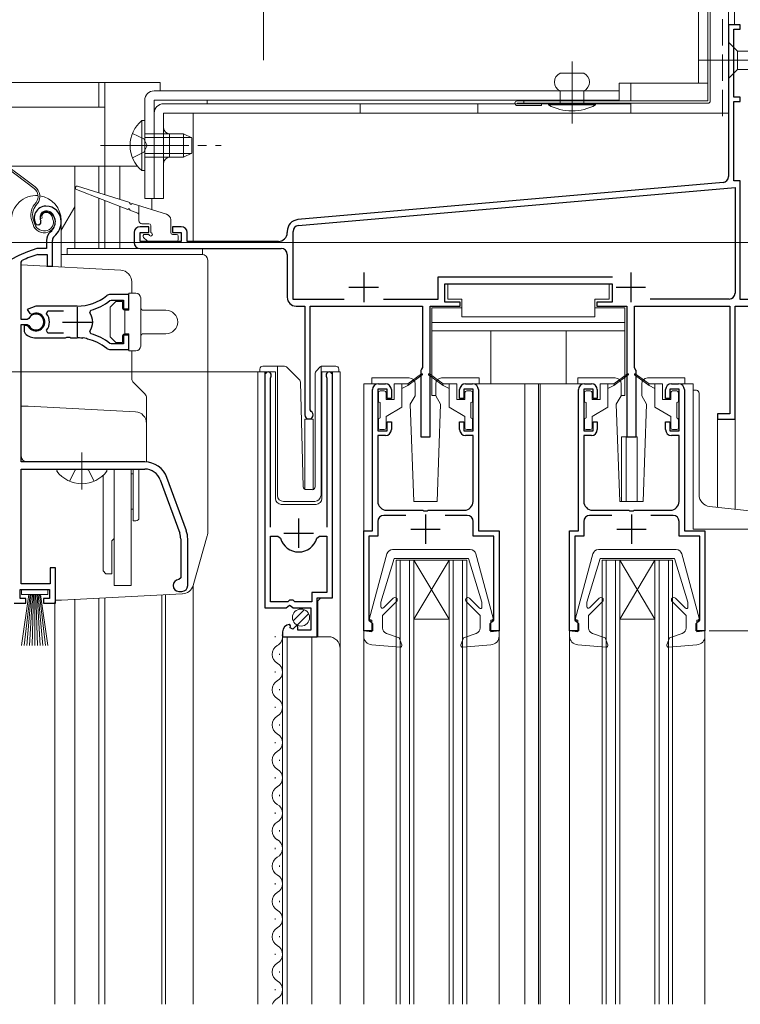
# Model space of a CAD drawing. Extents: x 0 to 1050, y 0 to 1603.
# Drawn here: x 225 to 347, y 946 to 1113 of the extents above; entities that cross this region are included whole.
import ezdxf

# ---------------------------------------------------------------- set-up
doc = ezdxf.new("R2010")
doc.units = 0
doc.linetypes.add('YCENTER_1', pattern=[13, 10, -1, 1, -1])
doc.linetypes.add('YHIDDEN_1', pattern=[4, 3, -1])
for name, color, linetype, lineweight in [('YKK_11', 7, 'CONTINUOUS', 30), ('YKK_12', 2, 'CONTINUOUS', 13), ('YKK_13', 4, 'CONTINUOUS', 13), ('YKK_D', 6, 'CONTINUOUS', 13), ('YSS_K', 3, 'CONTINUOUS', 13)]:
    doc.layers.add(name, color=color, linetype=linetype, lineweight=lineweight)

msp = doc.modelspace()

# ---------------------------------------------------------------- linework, layer by layer
at = {"layer": 'YKK_11', "color": 0, "linetype": 'ByBlock', "lineweight": -2, "ltscale": 0.5}
for p, q in [((347.02, 1112.12), (345.02, 1112.12)), ((345.02, 1112.12), (345.02, 1086.34)), ((347.02, 1111.42), (347.02, 1112.12)), ((345.92, 1099.82), (345.92, 1111.42)), ((345.92, 1111.42), (347.02, 1111.42)), ((347.02, 1099.82), (345.92, 1099.82)), ((347.02, 1099.12), (347.02, 1099.82)), ((345.92, 1085.62), (345.92, 1099.12)), ((345.92, 1099.12), (347.02, 1099.12)), ((344.11, 1085.34), (271.85, 1079.02)), ((347.02, 1085.62), (345.92, 1085.62)), ((347.02, 1065.42), (347.02, 1085.62)), ((271.93, 1078.02), (346.12, 1084.51)), ((346.12, 1084.51), (346.12, 1066.52)), ((227.38, 1078.18), (227.84, 1078.14)), ((227.84, 1078.14), (228.13, 1078.42)), ((228.13, 1078.42), (228.17, 1078.79)), ((244.02, 1076.82), (244.02, 1075.12)), ((246.52, 1077.82), (245.02, 1077.82)), ((245.02, 1075.32), (245.02, 1076.82)), ((245.02, 1076.82), (246.52, 1076.82)), ((246.52, 1076.82), (246.52, 1077.82)), ((252.02, 1077.82), (250.52, 1077.82)), ((250.52, 1077.82), (250.52, 1076.82)), ((250.52, 1076.82), (252.02, 1076.82)), ((252.02, 1076.82), (252.02, 1075.32)), ((253.02, 1075.32), (253.02, 1076.82)), ((270.02, 1077.03), (270.02, 1076.82)), ((271.02, 1065.42), (271.02, 1077.03)), ((229.12, 1075.46), (229.12, 1074.12)), ((230.12, 1071.12), (230.12, 1075.46)), ((252.02, 1075.32), (245.02, 1075.32)), ((268.52, 1075.32), (253.02, 1075.32)), ((227.57, 1074.12), (227.48, 1074.11)), ((229.12, 1074.12), (227.57, 1074.12)), ((227.62, 1073.11), (227.71, 1073.12)), ((227.71, 1073.12), (229.22, 1073.12)), ((229.22, 1073.12), (229.22, 1071.12)), ((245.02, 1074.12), (269.02, 1074.12)), ((270.02, 1073.12), (270.02, 1065.82)), ((224.82, 1071.82), (224.99, 1072.09)), ((224.82, 1062.07), (224.82, 1071.82)), ((229.22, 1071.12), (230.12, 1071.12)), ((325.31, 1069.22), (295.62, 1069.22)), ((295.62, 1069.22), (295.62, 1065.42)), ((296.82, 1065.02), (296.82, 1068.12)), ((296.82, 1068.12), (325.22, 1068.12)), ((325.22, 1068.12), (325.22, 1065.02)), ((239.9, 1065.25), (240.08, 1065.32)), ((243.12, 1066.32), (239.98, 1066.32)), ((240.08, 1065.32), (242.22, 1065.32)), ((242.22, 1065.32), (242.22, 1063.87)), ((243.12, 1063.87), (243.12, 1066.32)), ((279.68, 1065.42), (271.02, 1065.42)), ((279.68, 1065.42), (271.02, 1065.42)), ((295.62, 1065.42), (286.36, 1065.42)), ((299.42, 1065.02), (296.82, 1065.02)), ((299.42, 1064.32), (299.42, 1065.02)), ((325.22, 1065.02), (322.62, 1065.02)), ((322.62, 1065.02), (322.62, 1064.32)), ((345.12, 1065.52), (331.69, 1065.52)), ((354.86, 1065.42), (347.02, 1065.42)), ((227.32, 1064.32), (225.85, 1063.72)), ((225.85, 1063.72), (226.3, 1063.07)), ((226.3, 1063.07), (226.68, 1062.97)), ((234.32, 1064.32), (227.32, 1064.32)), ((229.13, 1063.03), (229.37, 1063.52)), ((229.37, 1063.52), (232.02, 1063.52)), ((236.48, 1063.16), (236.64, 1063.62)), ((242.22, 1063.87), (243.12, 1063.87)), ((271.52, 1064.32), (273.02, 1064.32)), ((273.02, 1064.32), (273.02, 1045.82)), ((273.92, 1046.69), (273.92, 1064.32)), ((273.92, 1064.32), (293.02, 1064.32)), ((293.02, 1064.32), (293.02, 1053.88)), ((294.32, 1042.12), (294.32, 1064.32)), ((294.32, 1064.32), (299.42, 1064.32)), ((322.62, 1064.32), (327.72, 1064.32)), ((327.72, 1064.32), (327.72, 1042.12)), ((329.02, 1053.88), (329.02, 1064.32)), ((329.02, 1064.32), (345.22, 1064.32)), ((345.22, 1064.32), (345.22, 1046.02)), ((346.12, 1045.12), (346.12, 1064.32)), ((346.12, 1064.32), (371.82, 1064.32)), ((225.85, 1062.07), (224.82, 1062.07)), ((226.12, 1062.23), (225.85, 1062.07)), ((224.82, 1037.82), (224.82, 1061.17)), ((224.82, 1061.17), (225.85, 1061.17)), ((225.76, 1061.02), (225.32, 1061.02)), ((225.32, 1061.02), (225.32, 1060.01)), ((225.32, 1060.01), (225.48, 1059.64)), ((226.02, 1060.87), (225.76, 1061.02)), ((225.85, 1061.17), (226.12, 1061)), ((229.37, 1059.72), (229.13, 1060.2)), ((232.02, 1059.72), (229.37, 1059.72)), ((232.02, 1059.72), (229.37, 1059.72)), ((236.64, 1059.61), (236.48, 1060.08)), ((227.32, 1058.92), (232.36, 1058.92)), ((232.36, 1058.92), (232.55, 1059.04)), ((232.55, 1059.04), (233.1, 1059.04)), ((233.1, 1059.04), (233.28, 1058.92)), ((233.28, 1058.92), (234.32, 1058.92)), ((235.17, 1058.87), (235.37, 1058.97)), ((235.37, 1058.97), (235.91, 1058.88)), ((235.91, 1058.88), (236.07, 1058.73)), ((240.08, 1057.92), (239.9, 1057.98)), ((243.12, 1059.37), (242.22, 1059.37)), ((242.22, 1059.37), (242.22, 1057.92)), ((243.12, 1056.92), (243.12, 1059.37)), ((239.98, 1056.92), (243.12, 1056.92)), ((242.22, 1057.92), (240.08, 1057.92)), ((292.87, 1053.62), (292.72, 1053.36)), ((292.72, 1053.36), (292.72, 1042.12)), ((293.02, 1053.88), (292.87, 1053.62)), ((329.17, 1053.62), (329.02, 1053.88)), ((329.32, 1053.36), (329.17, 1053.62)), ((329.32, 1042.12), (329.32, 1053.36)), ((266.22, 1052.57), (266.22, 1013.02)), ((267.17, 1052.09), (267.22, 1052.26)), ((267.17, 1026.72), (267.17, 1052.09)), ((276.72, 1052.26), (276.77, 1052.09)), ((276.77, 1052.09), (276.77, 1026.72)), ((277.72, 1014.72), (277.72, 1052.57)), ((284.52, 1026.12), (284.52, 1050.12)), ((287.02, 1050.22), (285.42, 1050.22)), ((285.42, 1050.22), (285.42, 1043.12)), ((285.52, 1051.12), (286.72, 1051.12)), ((287.02, 1048.62), (287.02, 1050.22)), ((287.72, 1050.12), (287.72, 1048.62)), ((299.32, 1048.62), (299.32, 1050.12)), ((301.62, 1050.22), (300.02, 1050.22)), ((300.02, 1050.22), (300.02, 1048.62)), ((300.32, 1051.12), (301.52, 1051.12)), ((301.62, 1043.12), (301.62, 1050.22)), ((302.52, 1050.12), (302.52, 1026.12)), ((319.52, 1026.12), (319.52, 1050.12)), ((322.02, 1050.22), (320.42, 1050.22)), ((320.42, 1050.22), (320.42, 1043.12)), ((320.52, 1051.12), (321.72, 1051.12)), ((322.02, 1048.62), (322.02, 1050.22)), ((322.72, 1050.12), (322.72, 1048.62)), ((334.32, 1048.62), (334.32, 1050.12)), ((336.62, 1050.22), (335.02, 1050.22)), ((335.02, 1050.22), (335.02, 1048.62)), ((335.32, 1051.12), (336.52, 1051.12)), ((336.62, 1043.12), (336.62, 1050.22)), ((337.52, 1050.12), (337.52, 1026.12)), ((287.72, 1048.62), (287.02, 1048.62)), ((300.02, 1048.62), (299.32, 1048.62)), ((322.72, 1048.62), (322.02, 1048.62)), ((335.02, 1048.62), (334.32, 1048.62)), ((274.07, 1046.43), (273.92, 1046.69)), ((287.02, 1043.12), (287.02, 1044.62)), ((287.02, 1044.62), (287.72, 1044.62)), ((287.72, 1044.62), (287.72, 1043.32)), ((299.32, 1043.32), (299.32, 1044.62)), ((299.32, 1044.62), (300.02, 1044.62)), ((300.02, 1044.62), (300.02, 1043.12)), ((322.02, 1043.12), (322.02, 1044.62)), ((322.02, 1044.62), (322.72, 1044.62)), ((322.72, 1044.62), (322.72, 1043.32)), ((334.32, 1043.32), (334.32, 1044.62)), ((334.32, 1044.62), (335.02, 1044.62)), ((335.02, 1044.62), (335.02, 1043.12)), ((345.22, 1046.02), (343.12, 1046.02)), ((343.12, 1046.02), (343.12, 1045.12)), ((343.12, 1045.12), (346.12, 1045.12)), ((285.42, 1043.12), (287.02, 1043.12)), ((300.02, 1043.12), (301.62, 1043.12)), ((320.42, 1043.12), (322.02, 1043.12)), ((335.02, 1043.12), (336.62, 1043.12)), ((286.72, 1042.32), (285.42, 1042.32)), ((285.42, 1042.32), (285.42, 1031.12)), ((292.72, 1042.12), (294.32, 1042.12)), ((301.62, 1042.32), (300.32, 1042.32)), ((301.62, 1031.12), (301.62, 1042.32)), ((321.72, 1042.32), (320.42, 1042.32)), ((320.42, 1042.32), (320.42, 1031.12)), ((327.72, 1042.12), (329.32, 1042.12)), ((336.62, 1042.32), (335.32, 1042.32)), ((336.62, 1031.12), (336.62, 1042.32)), ((245.82, 1037.82), (224.82, 1037.82)), ((224.82, 1017.12), (224.82, 1036.62)), ((224.82, 1036.62), (245.82, 1036.62)), ((248.45, 1034.78), (251.75, 1025.71)), ((252.88, 1026.12), (249.58, 1035.19)), ((286.92, 1029.62), (293.06, 1029.62)), ((293.06, 1029.62), (293.24, 1029.5)), ((293.79, 1029.5), (293.98, 1029.62)), ((293.98, 1029.62), (300.12, 1029.62)), ((321.92, 1029.62), (328.06, 1029.62)), ((328.06, 1029.62), (328.24, 1029.5)), ((328.79, 1029.5), (328.98, 1029.62)), ((328.98, 1029.62), (335.12, 1029.62)), ((290.2, 1028.72), (286.42, 1028.72)), ((293.24, 1029.5), (293.79, 1029.5)), ((300.62, 1028.72), (296.84, 1028.72)), ((325.2, 1028.72), (321.42, 1028.72)), ((328.24, 1029.5), (328.79, 1029.5)), ((335.62, 1028.72), (331.84, 1028.72)), ((285.42, 1027.72), (285.42, 1025.22)), ((301.62, 1025.22), (301.62, 1027.72)), ((320.42, 1027.72), (320.42, 1025.22)), ((336.62, 1025.22), (336.62, 1027.72)), ((251.92, 1024.75), (251.92, 1018.12)), ((253.12, 1016.82), (253.12, 1024.75)), ((267.17, 1014.02), (267.17, 1025.22)), ((267.17, 1025.22), (268.41, 1025.22)), ((267.17, 1014.02), (267.17, 1025.22)), ((268.41, 1025.22), (268.89, 1024.85)), ((275.05, 1024.85), (275.53, 1025.22)), ((275.53, 1025.22), (276.77, 1025.22)), ((276.77, 1025.22), (276.77, 1015.62)), ((283.02, 1009.12), (283.02, 1026.12)), ((283.02, 1026.12), (284.52, 1026.12)), ((285.42, 1025.22), (283.92, 1025.22)), ((283.92, 1025.22), (283.92, 1010.92)), ((305.12, 1025.22), (301.62, 1025.22)), ((302.52, 1026.12), (306.02, 1026.12)), ((305.12, 1010.92), (305.12, 1025.22)), ((306.02, 1026.12), (306.02, 1009.12)), ((318.02, 1009.12), (318.02, 1026.12)), ((318.02, 1026.12), (319.52, 1026.12)), ((320.42, 1025.22), (318.92, 1025.22)), ((318.92, 1025.22), (318.92, 1010.92)), ((340.12, 1025.22), (336.62, 1025.22)), ((337.52, 1026.12), (341.02, 1026.12)), ((340.12, 1010.92), (340.12, 1025.22)), ((341.02, 1026.12), (341.02, 1009.12)), ((230.62, 1019.82), (229.72, 1019.82)), ((229.72, 1019.82), (229.72, 1017.12)), ((230.62, 1013.82), (230.62, 1019.82)), ((251.92, 1018.12), (251.62, 1017.82)), ((224.62, 1014.62), (224.62, 1016.12)), ((224.62, 1016.12), (229.62, 1016.12)), ((229.72, 1017.12), (224.82, 1017.12)), ((229.62, 1016.12), (229.62, 1014.62)), ((225.62, 1014.62), (224.62, 1014.62)), ((225.62, 1013.82), (225.62, 1014.62)), ((229.62, 1014.62), (228.62, 1014.62)), ((228.62, 1014.62), (228.62, 1013.82)), ((251.62, 1015.82), (252.12, 1015.82)), ((276.77, 1015.62), (274.22, 1015.62)), ((274.22, 1015.62), (274.22, 1014.02)), ((275.12, 1008.12), (275.12, 1014.72)), ((275.12, 1014.72), (277.72, 1014.72)), ((223.62, 1013.82), (225.62, 1013.82)), ((228.62, 1013.82), (230.62, 1013.82)), ((266.22, 1013.02), (269.85, 1013.02)), ((270.12, 1014.02), (267.17, 1014.02)), ((269.85, 1013.02), (270.39, 1013.47)), ((270.42, 1014.32), (270.12, 1014.02)), ((270.39, 1013.47), (270.72, 1013.32)), ((271.02, 1014.32), (270.42, 1014.32)), ((270.72, 1013.32), (271.02, 1013.02)), ((271.32, 1014.02), (271.02, 1014.32)), ((271.02, 1013.02), (274.02, 1013.02)), ((274.22, 1014.02), (271.32, 1014.02)), ((274.02, 1013.02), (274.02, 1009.22)), ((270.61, 1009.97), (270.4, 1010.22)), ((270.53, 1009.65), (270.61, 1009.97)), ((271, 1009.38), (270.53, 1009.65)), ((271.57, 1009.95), (271, 1009.38)), ((271.82, 1009.85), (271.57, 1009.95)), ((271.82, 1009.22), (271.82, 1009.85)), ((283.92, 1010.92), (284.22, 1010.62)), ((284.22, 1010.62), (284.52, 1010.32)), ((284.52, 1010.32), (284.52, 1009.12)), ((304.52, 1010.32), (304.82, 1010.62)), ((304.52, 1009.12), (304.52, 1010.32)), ((304.82, 1010.62), (305.12, 1010.92)), ((318.92, 1010.92), (319.22, 1010.62)), ((319.22, 1010.62), (319.52, 1010.32)), ((319.52, 1010.32), (319.52, 1009.12)), ((339.52, 1010.32), (339.82, 1010.62)), ((339.52, 1009.12), (339.52, 1010.32)), ((339.82, 1010.62), (340.12, 1010.92)), ((269.22, 1008.92), (269.22, 1008.12)), ((269.22, 1008.12), (275.12, 1008.12)), ((274.02, 1009.22), (271.82, 1009.22)), ((284.52, 1009.12), (283.02, 1009.12)), ((306.02, 1009.12), (304.52, 1009.12)), ((319.52, 1009.12), (318.02, 1009.12)), ((341.02, 1009.12), (339.52, 1009.12))]:
    msp.add_line(p, q, dxfattribs=at)
at = {"layer": 'YKK_11', "color": 2, "ltscale": 0.5}
for p, q in [((283.02, 1070.02), (283.02, 1065.02)), ((328.42, 1070.02), (328.42, 1065.02)), ((280.52, 1067.52), (285.52, 1067.52)), ((325.92, 1067.52), (330.92, 1067.52)), ((234.32, 1064.12), (234.32, 1059.12)), ((231.82, 1061.62), (236.82, 1061.62)), ((271.97, 1023.22), (271.97, 1028.22)), ((293.52, 1028.92), (293.52, 1023.92)), ((328.52, 1028.92), (328.52, 1023.92)), ((291.02, 1026.42), (296.02, 1026.42)), ((326.02, 1026.42), (331.02, 1026.42)), ((269.47, 1025.72), (274.47, 1025.72))]:
    msp.add_line(p, q, dxfattribs=at)
at = {"layer": 'YKK_11', "color": 0, "linetype": 'ByBlock', "lineweight": -2, "ltscale": 0.5}
for centre, radius, start, end in [((344.02, 1086.34), 1, 275, 0), ((229.02, 1079.32), 2, 90, 214.8358), ((229.02, 1079.32), 1, 90, 211.6576), ((229.02, 1078.72), 2.6, 0, 90), ((229.02, 1078.72), 1.6, 0, 90), ((228.32, 1078.72), 2.3, 310.6293, 0), ((228.32, 1078.72), 3.3, 310.6293, 0), ((272.02, 1077.03), 2, 95, 180), ((231.12, 1075.46), 2, 130.6293, 180), ((245.02, 1076.82), 1, 90, 180), ((252.02, 1076.82), 1, 0, 90), ((268.52, 1076.82), 1.5, 270, 360), ((272.02, 1077.03), 1, 95, 180), ((231.12, 1075.46), 1, 130.6293, 180), ((245.02, 1075.12), 1, 180, 270), ((233.12, 1054.92), 20, 106.3844, 180), ((233.12, 1054.92), 19, 106.8199, 115.3285), ((269.02, 1073.12), 1, 0, 90), ((345.12, 1066.52), 1, 270, 360), ((234.32, 1072.32), 8, 270, 308.9424), ((234.32, 1072.32), 9, 284.9566, 308.2843), ((239.98, 1065.32), 1, 90, 128.9424), ((271.52, 1065.82), 1.5, 180, 270), ((227.32, 1061.62), 1.5, 210, 115.4059), ((227.32, 1061.62), 2.3, 322.0201, 37.9799), ((234.32, 1061.62), 2.65, 324.4524, 35.5476), ((227.32, 1061.62), 1.35, 207.0357, 152.9643), ((227.32, 1061.62), 2.7, 227.0141, 270), ((234.32, 1050.92), 8, 83.8902, 90), ((234.32, 1050.92), 8, 51.0576, 77.4058), ((234.32, 1050.92), 9, 51.7157, 75.0434), ((239.98, 1057.92), 1, 231.0576, 270), ((266.77, 1052.57), 0.55, 325.4396, 180), ((277.17, 1052.57), 0.55, 0, 214.5607), ((285.52, 1050.12), 1, 90, 180), ((286.72, 1050.12), 1, 0, 90), ((300.32, 1050.12), 1, 90, 180), ((301.52, 1050.12), 1, 0, 90), ((320.52, 1050.12), 1, 90, 180), ((321.72, 1050.12), 1, 0, 90), ((335.32, 1050.12), 1, 90, 180), ((336.52, 1050.12), 1, 0, 90), ((273.72, 1045.82), 0.7, 180, 60), ((286.72, 1043.32), 1, 270, 360), ((300.32, 1043.32), 1, 180, 270), ((321.72, 1043.32), 1, 270, 360), ((335.32, 1043.32), 1, 180, 270), ((245.82, 1033.82), 4, 20, 90), ((245.82, 1033.82), 2.8, 20, 90), ((286.92, 1031.12), 1.5, 180, 270), ((300.12, 1031.12), 1.5, 270, 360), ((321.92, 1031.12), 1.5, 180, 270), ((335.12, 1031.12), 1.5, 270, 360), ((286.42, 1027.72), 1, 90, 180), ((300.62, 1027.72), 1, 0, 90), ((321.42, 1027.72), 1, 90, 180), ((335.62, 1027.72), 1, 0, 90), ((249.12, 1024.75), 2.8, 0, 20), ((249.12, 1024.75), 4, 0, 20), ((271.97, 1025.72), 3.2, 195.6806, 270), ((271.97, 1025.72), 3.2, 270, 344.3194), ((251.62, 1016.82), 1, 90, 270), ((252.12, 1016.82), 1, 270, 360), ((270.52, 1008.92), 1.3, 95.2159, 180)]:
    msp.add_arc(centre, radius, start, end, dxfattribs=at)
at = {"layer": 'YKK_12', "linetype": 'Continuous', "ltscale": 1.5}
for p, q in [((345.02, 1266.42), (345.02, 1097.12)), ((345.02, 1266.42), (345.02, 1097.12)), ((346.02, 1266.42), (346.02, 1112.12)), ((346.02, 1266.42), (346.02, 1112.12)), ((345.02, 1112.12), (347.02, 1112.12)), ((345.02, 1112.12), (347.02, 1112.12)), ((239.02, 1088.12), (239.02, 1102.32)), ((239.02, 1088.12), (239.02, 1102.32)), ((254.02, 1097.12), (345.02, 1097.12)), ((254.02, 1075.32), (254.02, 1097.12)), ((254.02, 1097.12), (345.02, 1097.12)), ((254.02, 1075.32), (254.02, 1097.12)), ((222.47, 1088.12), (244.57, 1088.12)), ((233.92, 1088.12), (233.92, 1074.12)), ((238.02, 1088.12), (238.02, 1083.57)), ((239.02, 1088.12), (239.02, 1083.25)), ((241.59, 1088.12), (241.59, 1082.44)), ((238.02, 1082.66), (238.02, 1074.12)), ((239.02, 1082.27), (239.02, 1074.12)), ((247.02, 1082.62), (247.02, 1080.73)), ((233.92, 1081.19), (231.62, 1077.21)), ((241.59, 1081.28), (241.59, 1074.12)), ((265.02, 945.62), (265.02, 1053.12)), ((265.02, 1053.12), (268.02, 1053.12)), ((266.22, 1053.12), (266.22, 1023.52)), ((268.02, 1053.12), (268.02, 1031.62)), ((275.92, 1053.12), (279.02, 1053.12)), ((275.92, 1031.62), (275.92, 1053.12)), ((277.72, 1053.12), (277.72, 1015.22)), ((279.02, 1053.12), (279.02, 1005.93)), ((285.52, 1051.12), (283.02, 1051.12)), ((283.02, 1051.12), (283.02, 1025.62)), ((320.52, 1051.12), (301.52, 1051.12)), ((310.42, 1051.12), (310.42, 945.62)), ((312.72, 1051.12), (312.72, 945.62)), ((313.02, 1051.12), (313.02, 945.62)), ((336.52, 1051.12), (339.02, 1051.12)), ((339.02, 1050.05), (339.02, 1051.12)), ((274.42, 1045.12), (273.02, 1045.12)), ((273.02, 1033.18), (273.02, 1045.12)), ((274.42, 1045.12), (273.02, 1045.12)), ((273.02, 1033.18), (273.02, 1045.12)), ((274.42, 1033.12), (274.42, 1045.12)), ((274.42, 1033.12), (274.42, 1045.12)), ((343.12, 1030.12), (343.12, 1045.12)), ((346.12, 1045.12), (343.12, 1045.12)), ((343.12, 1030.12), (343.12, 1045.12)), ((346.12, 1045.12), (343.12, 1045.12)), ((346.12, 1029.8), (346.12, 1045.12)), ((346.12, 1029.8), (346.12, 1045.12)), ((326.82, 1031.12), (326.82, 1042.12)), ((329.52, 1042.12), (326.82, 1042.12)), ((326.82, 1031.12), (326.82, 1042.12)), ((329.52, 1042.12), (326.82, 1042.12)), ((329.52, 1031.12), (329.52, 1042.12)), ((329.52, 1031.12), (329.52, 1042.12)), ((269.02, 1030.62), (274.92, 1030.62)), ((288.52, 945.62), (288.52, 1021.12)), ((288.52, 1021.12), (300.52, 1021.12)), ((289.22, 945.62), (289.22, 1021.12)), ((290.82, 945.62), (290.82, 1021.12)), ((291.52, 1021.12), (297.52, 1011.12)), ((297.52, 1021.12), (291.52, 1011.12)), ((291.52, 945.62), (291.52, 1021.12)), ((297.52, 945.62), (297.52, 1021.12)), ((298.22, 945.62), (298.22, 1021.12)), ((299.82, 945.62), (299.82, 1021.12)), ((300.52, 945.62), (300.52, 1021.12)), ((323.52, 945.62), (323.52, 1021.12)), ((323.52, 1021.12), (335.52, 1021.12)), ((324.22, 945.62), (324.22, 1021.12)), ((325.82, 945.62), (325.82, 1021.12)), ((326.52, 1021.12), (332.52, 1011.12)), ((332.52, 1021.12), (326.52, 1011.12)), ((326.52, 945.62), (326.52, 1021.12)), ((332.52, 945.62), (332.52, 1021.12)), ((333.22, 945.62), (333.22, 1021.12)), ((334.82, 945.62), (334.82, 1021.12)), ((335.52, 945.62), (335.52, 1021.12)), ((254.02, 1016.86), (254.02, 945.62)), ((254.02, 945.62), (254.02, 1016.85)), ((238.02, 1014.63), (238.02, 945.62)), ((239.02, 1014.71), (239.02, 945.62)), ((248.72, 1015.21), (248.72, 945.62)), ((249.32, 1015.25), (249.32, 945.62)), ((275.72, 1014.72), (275.22, 1014.22)), ((230.52, 945.62), (230.52, 1014.02)), ((233.92, 1014.41), (233.92, 945.62)), ((275.22, 1014.22), (275.22, 1008.12)), ((291.52, 1011.12), (297.52, 1011.12)), ((326.52, 1011.12), (332.52, 1011.12)), ((267.96, 1008.21), (267.96, 1008.01)), ((269.22, 1008.12), (277.02, 1008.12)), ((269.22, 1008.12), (269.22, 945.62)), ((270.02, 1008.12), (270.02, 945.62)), ((274.22, 1008.12), (274.22, 945.62)), ((283.02, 1008.22), (283.02, 945.62)), ((306.02, 1008.22), (306.02, 945.62)), ((318.02, 1008.22), (318.02, 945.62)), ((341.02, 1008.22), (341.02, 945.62)), ((279.02, 1006.12), (279.02, 945.62)), ((268.72, 1005.21), (268.72, 1005.01)), ((267.96, 1002.21), (267.96, 1002.01)), ((268.72, 999.21), (268.72, 999.01)), ((267.96, 996.21), (267.96, 996.01)), ((268.72, 993.21), (268.72, 993.01)), ((267.96, 990.21), (267.96, 990.01)), ((268.72, 987.21), (268.72, 987.01)), ((267.96, 984.21), (267.96, 984.01)), ((268.72, 981.21), (268.72, 981.01)), ((267.96, 978.21), (267.96, 978.01)), ((268.72, 975.21), (268.72, 975.01)), ((267.96, 972.21), (267.96, 972.01)), ((268.72, 969.21), (268.72, 969.01)), ((267.96, 966.21), (267.96, 966.01)), ((268.72, 963.21), (268.72, 963.01)), ((267.96, 960.21), (267.96, 960.01)), ((268.72, 957.21), (268.72, 957.01)), ((267.96, 954.21), (267.96, 954.01)), ((268.72, 951.21), (268.72, 951.01)), ((267.96, 948.21), (267.96, 948.01))]:
    msp.add_line(p, q, dxfattribs=at)
at = {"layer": 'YKK_12', "linetype": 'YCENTER_1', "ltscale": 1.5}
msp.add_line((266.02, 1106.12), (266.02, 1265.12), dxfattribs=at)
at = {"layer": 'YKK_12', "linetype": 'YCENTER_1', "ltscale": 0.5}
msp.add_line((318.42, 1095.34), (318.42, 1102.7), dxfattribs=at)
at = {"layer": 'YKK_12', "ltscale": 1.5}
msp.add_line((327.62, 1031.12), (327.62, 1042.12), dxfattribs=at)
msp.add_line((327.62, 1031.12), (327.62, 1042.12), dxfattribs=at)
at = {"layer": 'YKK_12', "linetype": 'Continuous', "ltscale": 1.5}
for centre, radius, start, end in [((269.02, 1031.62), 1, 180, 270), ((274.92, 1031.62), 1, 270, 0), ((267.5, 1008.11), 1.72, 299.1994, 11.1879), ((277.02, 1006.12), 2, 0, 90), ((269.18, 1005.11), 1.72, 119.1906, 240.8094), ((267.5, 1002.11), 1.72, 299.1994, 60.8006), ((269.18, 999.11), 1.72, 119.1906, 240.8094), ((267.5, 996.11), 1.72, 299.1994, 60.8006), ((269.18, 993.11), 1.72, 119.1906, 240.8094), ((267.5, 990.11), 1.72, 299.1994, 60.8006), ((269.18, 987.11), 1.72, 119.1906, 240.8094), ((267.5, 984.11), 1.72, 299.1994, 60.8006), ((269.18, 981.11), 1.72, 119.1906, 240.8094), ((267.5, 978.11), 1.72, 299.1994, 60.8006), ((269.18, 975.11), 1.72, 119.1906, 240.8094), ((267.5, 972.11), 1.72, 299.1994, 60.8006), ((269.18, 969.11), 1.72, 119.1906, 240.8094), ((267.5, 966.11), 1.72, 299.1994, 60.8006), ((269.18, 963.11), 1.72, 119.1906, 240.8094), ((267.5, 960.11), 1.72, 299.1994, 60.8006), ((269.18, 957.11), 1.72, 119.1906, 240.8094), ((267.5, 954.11), 1.72, 299.1994, 60.8006), ((269.18, 951.11), 1.72, 119.1906, 240.8094), ((267.5, 948.11), 1.72, 299.1994, 60.8006), ((269.18, 945.11), 1.72, 119.1906, 162.8547)]:
    msp.add_arc(centre, radius, start, end, dxfattribs=at)
at = {"layer": 'YKK_13', "linetype": 'Continuous', "ltscale": 0.5}
for p, q in [((341.52, 1099.22), (341.52, 1270.52)), ((341.92, 1099.22), (341.92, 1270.52)), ((341.52, 1099.22), (309.12, 1099.22)), ((341.52, 1098.82), (309.12, 1098.82)), ((313.22, 1098.42), (309.12, 1098.42)), ((310.22, 1099.22), (310.22, 1098.82))]:
    msp.add_line(p, q, dxfattribs=at)
at = {"layer": 'YKK_13', "linetype": 'Continuous', "ltscale": 1.5}
for p, q in [((339.92, 1266.12), (339.92, 1102.22)), ((345.02, 1109.22), (345.02, 1103.02)), ((345.02, 1109.22), (346.57, 1107.67)), ((365.1, 1107.67), (346.57, 1107.67)), ((346.57, 1107.67), (346.57, 1104.57)), ((320.42, 1103.92), (316.42, 1103.92)), ((345.02, 1103.02), (346.57, 1104.57)), ((346.57, 1104.57), (365.1, 1104.57)), ((248.42, 1102.32), (204.82, 1102.32)), ((238.02, 1102.32), (238.02, 1098.12)), ((239.02, 1102.32), (239.02, 1088.12)), ((248.42, 1100.92), (248.42, 1102.32)), ((341.52, 1102.22), (326.42, 1102.22)), ((326.42, 1102.22), (326.42, 1099.32)), ((328.42, 1099.32), (328.42, 1102.22)), ((326.42, 1100.92), (247.42, 1100.92)), ((316.42, 1098.72), (316.42, 1100.92)), ((320.42, 1098.72), (320.42, 1100.92)), ((245.82, 1099.32), (245.82, 1082.62)), ((326.42, 1099.32), (247.42, 1099.32)), ((247.42, 1099.32), (247.42, 1082.62)), ((328.42, 1098.72), (249.02, 1098.72)), ((256.42, 1099.32), (256.42, 1098.72)), ((282.42, 1098.72), (282.42, 1097.12)), ((302.42, 1098.72), (302.42, 1097.12)), ((322.42, 1098.72), (314.42, 1098.72)), ((314.42, 1098.72), (314.42, 1098.52)), ((322.42, 1098.52), (314.42, 1098.52)), ((322.42, 1098.72), (322.42, 1098.52)), ((328.42, 1097.12), (328.42, 1098.72)), ((239.02, 1098.12), (217.02, 1098.12)), ((247.42, 1097.12), (247.42, 1082.62)), ((249.02, 1097.12), (328.42, 1097.12)), ((249.02, 1082.62), (249.02, 1097.12)), ((245.31, 1095.87), (245.31, 1089.62)), ((245.82, 1095.87), (245.31, 1095.87)), ((245.82, 1095.87), (245.82, 1089.62)), ((245.31, 1087.37), (245.31, 1093.62)), ((252.42, 1093.62), (245.82, 1093.62)), ((245.82, 1087.37), (245.82, 1093.62)), ((250.02, 1093.62), (250.02, 1089.62)), ((252.42, 1093.62), (252.42, 1089.62)), ((252.42, 1093.62), (253.82, 1092.92)), ((253.73, 1092.96), (245.82, 1092.96)), ((253.82, 1090.32), (253.82, 1092.92)), ((253.73, 1090.27), (245.82, 1090.27)), ((252.42, 1089.62), (253.82, 1090.32)), ((227, 1084.34), (220.5, 1089.22)), ((227.18, 1084.58), (220.68, 1089.46)), ((245.82, 1089.62), (252.42, 1089.62)), ((245.82, 1087.37), (245.31, 1087.37)), ((242.92, 1080.76), (234.21, 1084.14)), ((234.41, 1084.7), (243.28, 1081.91)), ((227.34, 1081.96), (227.06, 1081.59)), ((227.3, 1081.41), (227.58, 1081.78)), ((243.66, 1081.79), (249.52, 1079.94)), ((244.82, 1081.42), (244.82, 1078.82)), ((247.42, 1082.62), (245.82, 1082.62)), ((247.42, 1082.62), (249.02, 1082.62)), ((244.63, 1080.1), (243.29, 1080.61)), ((226.83, 1078.17), (226.61, 1078.86)), ((227.12, 1078.26), (226.89, 1078.95)), ((228.36, 1079.3), (228.07, 1079.21)), ((230.07, 1079.54), (230.22, 1079.07)), ((230.35, 1079.64), (230.51, 1079.16)), ((231.62, 1070.96), (231.62, 1078.87)), ((246.52, 1078.32), (245.32, 1078.32)), ((250.22, 1078.99), (250.22, 1076.82)), ((245.82, 1076.52), (246.52, 1076.52)), ((246.82, 1076.82), (246.82, 1078.02)), ((250.52, 1076.52), (251.22, 1076.52)), ((245.61, 1076.01), (246.21, 1075.41)), ((246.42, 1075.32), (251.22, 1075.32)), ((251.52, 1075.62), (251.52, 1076.22)), ((231.62, 1073.12), (255.52, 1073.12)), ((255.62, 1074.12), (232.62, 1074.12)), ((232.62, 1074.12), (232.62, 1073.12)), ((255.62, 1073.11), (255.62, 1074.12)), ((256.52, 1072.12), (256.52, 1025.8)), ((241.73, 1070.43), (224.82, 1071.32)), ((243.62, 1068.44), (243.62, 1066.52)), ((324.72, 1068.12), (297.32, 1068.12)), ((297.32, 1068.12), (297.32, 1065.52)), ((324.72, 1065.52), (324.72, 1068.12)), ((243.12, 1066.52), (243.12, 1063.62)), ((243.12, 1066.52), (244.32, 1066.52)), ((239.92, 1064.12), (240.92, 1065.12)), ((240.92, 1065.12), (242.02, 1065.12)), ((242.02, 1065.12), (242.02, 1064.12)), ((245.12, 1065.72), (245.12, 1057.52)), ((299.72, 1065.52), (297.32, 1065.52)), ((299.72, 1062.52), (299.72, 1065.52)), ((322.32, 1062.52), (322.32, 1065.52)), ((322.32, 1065.52), (324.72, 1065.52)), ((239.92, 1064.12), (239.92, 1059.12)), ((242.42, 1063.62), (242.42, 1059.62)), ((242.42, 1063.62), (243.12, 1063.62)), ((245.62, 1063.62), (249.42, 1063.62)), ((294.62, 1064.02), (294.62, 1049.12)), ((299.72, 1064.02), (294.62, 1064.02)), ((327.42, 1064.02), (322.32, 1064.02)), ((327.42, 1049.12), (327.42, 1064.02)), ((327.42, 1061.52), (294.62, 1061.52)), ((322.32, 1062.52), (299.72, 1062.52)), ((327.42, 1060.12), (294.62, 1060.12)), ((304.62, 1051.12), (304.62, 1060.12)), ((317.42, 1051.12), (317.42, 1060.12)), ((240.92, 1058.12), (239.92, 1059.12)), ((242.02, 1058.12), (240.92, 1058.12)), ((242.02, 1058.12), (242.02, 1059.12)), ((243.12, 1059.62), (242.42, 1059.62)), ((243.12, 1059.62), (243.12, 1056.72)), ((249.42, 1059.62), (245.62, 1059.62)), ((244.32, 1056.72), (243.12, 1056.72)), ((243.62, 1056.72), (243.62, 1052.03)), ((265.37, 1053.12), (265.37, 1053.62)), ((265.87, 1054.12), (268.37, 1054.12)), ((268.37, 1054.12), (269.56, 1054.12)), ((268.37, 1053.62), (268.37, 1054.12)), ((268.37, 1053.62), (268.37, 1032.12)), ((269.92, 1053.97), (272.14, 1051.74)), ((274.92, 1053.27), (275.62, 1053.97)), ((275.77, 1053.83), (275.77, 1054.07)), ((275.77, 1053.41), (275.77, 1053.83)), ((275.77, 1032.12), (275.77, 1053.41)), ((275.98, 1054.12), (278.27, 1054.12)), ((278.77, 1053.62), (278.77, 1053.12)), ((243.91, 1051.33), (245.83, 1049.41)), ((272.76, 1033.61), (272.29, 1051.4)), ((274.77, 1033.6), (274.77, 1052.91)), ((284.42, 1051.12), (284.42, 1052.12)), ((284.42, 1052.12), (290.77, 1052.12)), ((292.86, 1052.8), (290.52, 1051.12)), ((292.98, 1052.64), (290.52, 1050.82)), ((294.06, 1052.64), (296.52, 1050.82)), ((294.18, 1052.8), (296.52, 1051.12)), ((296.27, 1052.12), (302.62, 1052.12)), ((302.62, 1051.12), (302.62, 1052.12)), ((325.77, 1052.12), (319.42, 1052.12)), ((319.42, 1051.12), (319.42, 1052.12)), ((327.86, 1052.8), (325.52, 1051.12)), ((327.98, 1052.64), (325.52, 1050.82)), ((329.06, 1052.64), (331.52, 1050.82)), ((329.18, 1052.8), (331.52, 1051.12)), ((337.62, 1052.12), (331.27, 1052.12)), ((337.62, 1051.12), (337.62, 1052.12)), ((285.52, 1049.62), (285.52, 1048.22)), ((286.52, 1049.92), (285.82, 1049.92)), ((286.82, 1049.62), (286.82, 1048.42)), ((288.22, 1051.12), (288.22, 1048.42)), ((290.52, 1051.12), (288.22, 1051.12)), ((289.52, 1051.12), (289.52, 1047.12)), ((290.52, 1050.82), (289.52, 1050.32)), ((290.52, 1051.12), (290.66, 1050.92)), ((291.77, 1051.12), (291.77, 1049.08)), ((295.27, 1051.12), (295.27, 1049.08)), ((296.52, 1051.12), (296.38, 1050.92)), ((296.52, 1051.12), (298.82, 1051.12)), ((296.52, 1050.82), (297.52, 1050.32)), ((297.52, 1051.12), (297.52, 1047.12)), ((298.82, 1051.12), (298.82, 1048.42)), ((300.22, 1049.62), (300.22, 1048.42)), ((300.52, 1049.92), (301.22, 1049.92)), ((301.52, 1049.62), (301.52, 1048.22)), ((320.52, 1049.62), (320.52, 1048.22)), ((321.52, 1049.92), (320.82, 1049.92)), ((321.82, 1049.62), (321.82, 1048.42)), ((323.22, 1051.12), (323.22, 1048.42)), ((325.52, 1051.12), (323.22, 1051.12)), ((324.52, 1051.12), (324.52, 1047.12)), ((325.52, 1050.82), (324.52, 1050.32)), ((325.52, 1051.12), (325.66, 1050.92)), ((326.77, 1051.12), (326.77, 1049.08)), ((330.27, 1051.12), (330.27, 1049.08)), ((331.52, 1051.12), (331.38, 1050.92)), ((331.52, 1051.12), (333.82, 1051.12)), ((331.52, 1050.82), (332.52, 1050.32)), ((332.52, 1051.12), (332.52, 1047.12)), ((333.82, 1051.12), (333.82, 1048.42)), ((335.22, 1049.62), (335.22, 1048.42)), ((335.52, 1049.92), (336.22, 1049.92)), ((336.52, 1049.62), (336.52, 1048.22)), ((339.02, 1050.05), (339.02, 1026.42)), ((339.02, 1050.05), (339.55, 1050.02)), ((246.12, 1048.7), (246.12, 1037.82)), ((285.82, 1045.32), (285.82, 1047.92)), ((286.82, 1048.42), (288.22, 1048.42)), ((290.94, 1047.65), (291.77, 1049.08)), ((294.62, 1049.12), (295.27, 1049.12)), ((295.27, 1049.08), (296.1, 1047.65)), ((300.22, 1048.42), (298.82, 1048.42)), ((301.22, 1045.32), (301.22, 1047.92)), ((320.82, 1045.32), (320.82, 1047.92)), ((321.82, 1048.42), (323.22, 1048.42)), ((326.77, 1049.08), (325.94, 1047.65)), ((326.77, 1049.12), (327.42, 1049.12)), ((331.1, 1047.65), (330.27, 1049.08)), ((335.22, 1048.42), (333.82, 1048.42)), ((336.22, 1045.32), (336.22, 1047.92)), ((340.02, 1032.25), (340.02, 1049.52)), ((224.82, 1047.32), (226.02, 1047.32)), ((244.23, 1046.36), (226.02, 1047.32)), ((289.52, 1047.12), (286.82, 1045.56)), ((290.94, 1047.65), (291.52, 1031.12)), ((296.1, 1047.65), (295.52, 1031.12)), ((297.52, 1047.12), (300.22, 1045.56)), ((324.52, 1047.12), (321.82, 1045.56)), ((325.94, 1047.65), (326.52, 1031.12)), ((331.1, 1047.65), (330.52, 1031.12)), ((332.52, 1047.12), (335.22, 1045.56)), ((285.52, 1045.02), (285.52, 1043.62)), ((286.82, 1045.56), (286.82, 1043.62)), ((300.22, 1045.56), (300.22, 1043.62)), ((301.52, 1045.02), (301.52, 1043.62)), ((320.52, 1045.02), (320.52, 1043.62)), ((321.82, 1045.56), (321.82, 1043.62)), ((335.22, 1045.56), (335.22, 1043.62)), ((336.52, 1045.02), (336.52, 1043.62)), ((285.82, 1043.32), (286.52, 1043.32)), ((301.22, 1043.32), (300.52, 1043.32)), ((320.82, 1043.32), (321.52, 1043.32)), ((336.22, 1043.32), (335.52, 1043.32)), ((246.12, 1037.82), (225.82, 1037.82)), ((239.1, 1036.62), (231.15, 1036.62)), ((240.62, 1016.82), (240.62, 1036.62)), ((243.52, 1016.82), (243.52, 1036.62)), ((243.82, 1036.62), (243.82, 1027.82)), ((244.82, 1036.62), (244.82, 1028.32)), ((238.72, 1019.32), (238.72, 1035.53)), ((243.82, 1035.82), (243.52, 1035.82)), ((273.26, 1033.12), (274.29, 1033.12)), ((243.82, 1029.82), (243.52, 1029.82)), ((269.37, 1031.12), (274.73, 1031.12)), ((291.52, 1031.12), (295.52, 1031.12)), ((330.52, 1031.12), (326.52, 1031.12)), ((341.81, 1030.26), (358.21, 1028.5)), ((244.32, 1027.82), (243.82, 1027.82)), ((339.02, 1026.42), (359.02, 1026.42)), ((240.22, 1024.42), (240.62, 1024.82)), ((256.44, 1025.25), (254.02, 1016.84)), ((240.22, 1018.82), (240.22, 1024.42)), ((301.11, 1022.92), (287.93, 1022.92)), ((336.11, 1022.92), (322.93, 1022.92)), ((284.03, 1011.29), (286.97, 1022.18)), ((288.22, 1021.42), (285.92, 1014.01)), ((300.82, 1021.42), (288.22, 1021.42)), ((300.82, 1021.42), (303.12, 1014.01)), ((302.07, 1022.18), (305.01, 1011.29)), ((319.03, 1011.29), (321.97, 1022.18)), ((323.22, 1021.42), (320.92, 1014.01)), ((335.82, 1021.42), (323.22, 1021.42)), ((335.82, 1021.42), (338.12, 1014.01)), ((337.07, 1022.18), (340.01, 1011.29)), ((239.22, 1018.82), (238.72, 1019.32)), ((240.22, 1018.82), (239.22, 1018.82)), ((224.87, 1015.27), (224.87, 1016.12)), ((224.87, 1016.12), (229.37, 1016.12)), ((229.37, 1016.12), (229.37, 1015.27)), ((243.52, 1016.82), (240.62, 1016.82)), ((229.37, 1015.27), (224.87, 1015.27)), ((224.87, 1006.62), (226.12, 1015.27)), ((226.32, 1015.27), (225.32, 1006.62)), ((226.52, 1015.27), (225.77, 1006.62)), ((226.72, 1015.27), (226.22, 1006.62)), ((226.92, 1015.27), (226.67, 1006.62)), ((227.12, 1015.27), (227.12, 1006.62)), ((227.57, 1006.62), (227.32, 1015.27)), ((227.52, 1015.27), (228.02, 1006.62)), ((228.47, 1006.62), (227.72, 1015.27)), ((227.92, 1015.27), (228.92, 1006.62)), ((228.12, 1015.27), (229.37, 1006.62)), ((231.65, 1014.32), (252.2, 1015.4)), ((288.04, 1014.67), (286.43, 1013.06)), ((301, 1014.67), (302.69, 1012.99)), ((323.04, 1014.67), (321.43, 1013.06)), ((336, 1014.67), (337.69, 1012.99)), ((230.62, 1014.32), (231.6, 1014.32)), ((285.92, 1013.27), (285.92, 1014.01)), ((288.6, 1014.1), (286.22, 1011.72)), ((300.44, 1014.1), (302.82, 1011.72)), ((303.12, 1013.16), (303.12, 1014.01)), ((320.92, 1013.27), (320.92, 1014.01)), ((323.6, 1014.1), (321.22, 1011.72)), ((335.44, 1014.1), (337.82, 1011.72)), ((338.12, 1013.16), (338.12, 1014.01)), ((271.03, 1010.81), (272.93, 1012.71)), ((271.71, 1010.07), (273.66, 1012.02)), ((286.22, 1009.61), (286.22, 1011.72)), ((302.82, 1009.61), (302.82, 1011.72)), ((321.22, 1009.61), (321.22, 1011.72)), ((337.82, 1009.61), (337.82, 1011.72)), ((284.42, 1010.92), (284.32, 1010.92)), ((284.42, 1010.92), (284.42, 1008.92)), ((304.62, 1010.92), (304.62, 1008.92)), ((304.62, 1010.92), (304.72, 1010.92)), ((319.42, 1010.92), (319.32, 1010.92)), ((319.42, 1010.92), (319.42, 1008.92)), ((339.62, 1010.92), (339.62, 1008.92)), ((339.62, 1010.92), (339.72, 1010.92)), ((283.02, 1008.22), (283.02, 1009.12)), ((284.42, 1008.92), (283.02, 1009.12)), ((286.89, 1008.66), (289.06, 1007.91)), ((289.5, 1006.72), (289.06, 1007.91)), ((299.54, 1006.72), (299.98, 1007.91)), ((302.14, 1008.66), (299.98, 1007.91)), ((304.62, 1008.92), (306.02, 1009.12)), ((305.92, 1008.92), (305.92, 1008.92)), ((306.02, 1008.22), (306.02, 1009.12)), ((318.02, 1008.22), (318.02, 1009.12)), ((319.42, 1008.92), (318.02, 1009.12)), ((321.89, 1008.66), (324.06, 1007.91)), ((324.5, 1006.72), (324.06, 1007.91)), ((334.54, 1006.72), (334.98, 1007.91)), ((337.14, 1008.66), (334.98, 1007.91)), ((339.62, 1008.92), (341.02, 1009.12)), ((340.92, 1008.92), (340.92, 1008.92)), ((341.02, 1008.22), (341.02, 1009.12)), ((289.19, 1006.31), (284.39, 1006.72)), ((304.65, 1006.72), (299.85, 1006.31)), ((324.19, 1006.31), (319.39, 1006.72)), ((339.65, 1006.72), (334.85, 1006.31))]:
    msp.add_line(p, q, dxfattribs=at)
at = {"layer": 'YKK_13', "linetype": 'YCENTER_1', "ltscale": 1.5}
for p, q in [((318.42, 1095.52), (318.42, 1105.92)), ((340.02, 1106.12), (375.02, 1106.12)), ((318.42, 1102.92), (318.42, 1097.32)), ((238.32, 1091.62), (258.82, 1091.62)), ((249.02, 1091.62), (243.96, 1091.62)), ((246.03, 1091.62), (251.86, 1091.62)), ((235.12, 1033.12), (235.12, 1039.42))]:
    msp.add_line(p, q, dxfattribs=at)
at = {"layer": 'YKK_13'}
msp.add_line((313.22, 1098.82), (313.22, 1098.42), dxfattribs=at)
at = {"layer": 'YKK_13', "linetype": 'YHIDDEN_1', "ltscale": 1.5}
for p, q in [((243.72, 1093.69), (245.63, 1092.76)), ((245.63, 1092.76), (246.24, 1091.62)), ((245.63, 1090.47), (246.24, 1091.62)), ((243.72, 1089.54), (245.63, 1090.47)), ((233.05, 1034.54), (233.98, 1036.41)), ((233.98, 1036.41), (234.38, 1036.62)), ((236.27, 1036.41), (235.87, 1036.62)), ((237.2, 1034.54), (236.27, 1036.41))]:
    msp.add_line(p, q, dxfattribs=at)
at = {"layer": 'YKK_13', "linetype": 'Continuous', "ltscale": 1.5}
msp.add_circle((272.37, 1011.37), 1.45, dxfattribs=at)
for centre, radius, start, end in [((317.04, 1102.42), 1.62, 112.6199, 247.3801), ((319.79, 1102.42), 1.62, 292.6199, 67.3801), ((247.42, 1099.32), 1.6, 90, 180), ((249.02, 1097.12), 1.6, 90, 180), ((318.42, 1106.02), 8.5, 241.9275, 298.0725), ((248.85, 1091.62), 5.53, 129.7941, 230.2059), ((250.02, 1094.62), 1, 180, 270), ((250.02, 1088.62), 1, 90, 180), ((227.37, 1078.87), 4.25, 85.8561, 180), ((225.98, 1082.98), 1.7, 323.1, 53.1), ((225.98, 1082.98), 2, 323.1, 53.1), ((227.37, 1078.87), 4.25, 0, 81.7563), ((234.32, 1084.42), 0.3, 72.4957, 248.7884), ((229.46, 1079.79), 3, 143.1, 198.1), ((229.46, 1079.79), 2.7, 143.1, 198.1), ((243.47, 1081.85), 0.2, 162.4957, 342.4957), ((229.02, 1079.52), 1, 108.1, 198.1), ((229.02, 1079.52), 0.7, 108.1, 198.1), ((229.11, 1079.23), 1.3, 18.1, 108.1), ((229.11, 1079.23), 1, 18.1, 108.1), ((243.11, 1080.69), 0.2, 338.7884, 158.7884), ((244.52, 1079.82), 0.3, 0, 68.7884), ((249.22, 1078.99), 1, 0, 72.4957), ((228.73, 1078.79), 2, 198.1, 288.1), ((228.73, 1078.79), 1.7, 198.1, 288.1), ((228.79, 1078.6), 1.5, 288.1, 18.1), ((228.79, 1078.6), 1.8, 288.1, 18.1), ((245.32, 1078.82), 0.5, 180, 270), ((246.52, 1078.02), 0.3, 0, 90), ((245.82, 1076.22), 0.3, 90, 225), ((246.82, 1076.52), 0.3, 180, 90), ((250.52, 1076.82), 0.3, 180, 270), ((251.22, 1076.22), 0.3, 0, 90), ((246.42, 1075.62), 0.3, 225, 270), ((251.22, 1075.62), 0.3, 270, 0), ((255.52, 1072.12), 1, 0, 90), ((241.62, 1068.44), 2, 0, 87), ((244.32, 1065.72), 0.8, 0, 90), ((242.52, 1064.12), 0.5, 180, 258.463), ((245.62, 1064.12), 0.5, 180, 270), ((249.42, 1061.62), 2, 270, 90), ((242.52, 1059.12), 0.5, 101.537, 180), ((245.62, 1059.12), 0.5, 90, 180), ((244.32, 1057.52), 0.8, 270, 0), ((265.87, 1053.62), 0.5, 90, 180), ((269.56, 1053.62), 0.5, 45, 90), ((275.27, 1052.91), 0.5, 135, 180), ((275.98, 1053.62), 0.5, 90, 114.4698), ((278.27, 1053.62), 0.5, 0, 90), ((244.62, 1052.03), 1, 180, 225), ((271.79, 1051.39), 0.5, 1.5, 45), ((290.77, 1051.12), 1, 0, 90), ((292.92, 1052.72), 0.1, 306.4952, 125.6767), ((294.12, 1052.72), 0.1, 54.3233, 233.5048), ((296.27, 1051.12), 1, 90, 180), ((325.77, 1051.12), 1, 0, 90), ((327.92, 1052.72), 0.1, 306.4952, 125.6767), ((329.12, 1052.72), 0.1, 54.3233, 233.5048), ((331.27, 1051.12), 1, 90, 180), ((285.82, 1049.62), 0.3, 90, 180), ((286.52, 1049.62), 0.3, 0, 90), ((300.52, 1049.62), 0.3, 90, 180), ((301.22, 1049.62), 0.3, 0, 90), ((320.82, 1049.62), 0.3, 90, 180), ((321.52, 1049.62), 0.3, 0, 90), ((335.52, 1049.62), 0.3, 90, 180), ((336.22, 1049.62), 0.3, 0, 90), ((339.52, 1049.52), 0.5, 0.0003, 87), ((245.12, 1048.7), 1, 0, 45), ((285.82, 1048.22), 0.3, 180, 270), ((301.22, 1048.22), 0.3, 270, 0), ((320.82, 1048.22), 0.3, 180, 270), ((336.22, 1048.22), 0.3, 270, 0), ((244.12, 1044.37), 2, 360, 87), ((285.82, 1045.02), 0.3, 90, 180), ((301.22, 1045.02), 0.3, 0, 90), ((320.82, 1045.02), 0.3, 90, 180), ((336.22, 1045.02), 0.3, 0, 90), ((285.82, 1043.62), 0.3, 180, 270), ((286.52, 1043.62), 0.3, 270, 0), ((300.52, 1043.62), 0.3, 180, 270), ((301.22, 1043.62), 0.3, 270, 0), ((320.82, 1043.62), 0.3, 180, 270), ((321.52, 1043.62), 0.3, 270, 0), ((335.52, 1043.62), 0.3, 180, 270), ((336.22, 1043.62), 0.3, 270, 0), ((225.82, 1038.82), 1, 180, 270), ((231.15, 1036.34), 0.274, 90, 217.7141), ((235.12, 1039.42), 5.3, 216.6893, 323.3107), ((239.1, 1036.34), 0.274, 322.2859, 90), ((273.26, 1033.62), 0.5, 181.5, 270), ((274.27, 1033.6), 0.5, 272, 0), ((269.37, 1032.12), 1, 180, 270), ((274.73, 1032.12), 1, 270, 358), ((342.02, 1032.25), 2, 180, 263.8922), ((244.32, 1028.32), 0.5, 270, 0), ((254.52, 1025.8), 2, 343.8996, 360), ((287.93, 1021.92), 1, 90, 164.8931), ((301.11, 1021.92), 1, 15.107, 90), ((322.93, 1021.92), 1, 90, 164.8931), ((336.11, 1021.92), 1, 15.107, 90), ((252.1, 1017.39), 2, 273, 343.8996), ((288.32, 1014.38), 0.4, 315, 135), ((300.72, 1014.38), 0.4, 45.1699, 225), ((323.32, 1014.38), 0.4, 315, 135), ((335.72, 1014.38), 0.4, 45.1699, 225), ((231.6, 1015.32), 1, 270, 273), ((286.22, 1013.27), 0.3, 180, 315), ((302.87, 1013.16), 0.25, 225.1699, 0), ((321.22, 1013.27), 0.3, 180, 315), ((337.87, 1013.16), 0.25, 225.1699, 0), ((284.32, 1011.22), 0.3, 164.8931, 270), ((304.72, 1011.22), 0.3, 270, 15.107), ((319.32, 1011.22), 0.3, 164.8931, 270), ((339.72, 1011.22), 0.3, 270, 15.107), ((287.22, 1009.61), 1, 180, 250.9853), ((301.82, 1009.61), 1, 289.0147, 0), ((322.22, 1009.61), 1, 180, 250.9853), ((336.82, 1009.61), 1, 289.0147, 0), ((284.52, 1008.22), 1.5, 180, 265.1024), ((304.52, 1008.22), 1.5, 274.8976, 0), ((319.52, 1008.22), 1.5, 180, 265.1024), ((339.52, 1008.22), 1.5, 274.8976, 0), ((289.22, 1006.61), 0.3, 265.1024, 20), ((299.82, 1006.61), 0.3, 160, 274.8976), ((324.22, 1006.61), 0.3, 265.1024, 20), ((334.82, 1006.61), 0.3, 160, 274.8976)]:
    msp.add_arc(centre, radius, start, end, dxfattribs=at)
at = {"layer": 'YKK_13'}
msp.add_arc((309.12, 1098.82), 0.4, 90, 270, dxfattribs=at)
at = {"layer": 'YKK_13', "linetype": 'Continuous', "ltscale": 0.5}
msp.add_arc((341.52, 1099.22), 0.4, 270, 0, dxfattribs=at)
at = {"layer": 'YKK_13', "linetype": 'Continuous', "ltscale": 1.5}
msp.add_spline([(275.62, 1053.97), (275.64, 1053.99), (275.66, 1054), (275.67, 1054.02), (275.69, 1054.03), (275.71, 1054.04), (275.73, 1054.05), (275.75, 1054.06), (275.77, 1054.07)], degree=3, dxfattribs=at)
at = {"layer": 'YKK_D', "ltscale": 1.5}
for p, q in [((371.32, 1075.12), (151.02, 1075.12)), ((265.77, 1053.12), (196.02, 1053.12)), ((341.72, 1009.12), (499.02, 1009.12))]:
    msp.add_line(p, q, dxfattribs=at)
at = {"layer": 'YSS_K', "color": 0, "linetype": 'YHIDDEN_1', "ltscale": 1.5}
msp.add_line((344.02, 1113.12), (344.02, 1096.42), dxfattribs=at)

doc.saveas('drawing.dxf')
